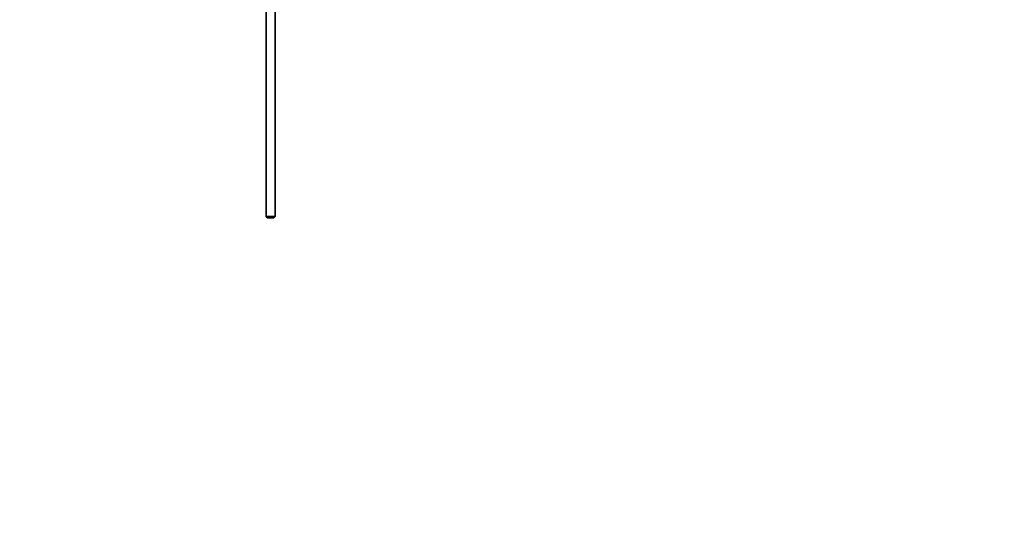
# Model space of a CAD drawing. Units: millimetres. Extents: x 0 to 1666, y 0 to 2345.
# Drawn here: x 794 to 1351, y 1740 to 2031 of the extents above; entities that cross this region are included whole.
import ezdxf
from ezdxf import colors
from ezdxf.entities.mleader import LeaderData, LeaderLine
from ezdxf.math import Vec2, Vec3

# ---------------------------------------------------------------- set-up
doc = ezdxf.new("R2010")
doc.units = ezdxf.units.MM
doc.layers.add('DV4_Défaut', color=7, linetype='Continuous')
doc.layers.add('Défaut', color=7, linetype='Continuous')

# ---------------------------------------------------------------- blocks, each defined once
blk = doc.blocks.new('_DOT')
at = {"color": 0}
blk.add_line((0, 0), (-1, 0), dxfattribs=at)
at = {"color": 0, "const_width": 0.333}
blk.add_lwpolyline([(-0.1665, 0, 1), (0.1665, 0, 1)], format="xyb", close=True, dxfattribs=at)
blk = doc.blocks.new('SE3')
at = {"layer": 'DV4_Défaut', "color": 7, "linetype": 'Continuous', "lineweight": 35}
for p, q in [((933.5, 2039.94), (933.5, 1919.54)), ((938.5, 1919.54), (938.5, 2040)), ((938.5, 1919.54), (933.5, 1919.54)), ((933.5, 1919.54), (934.1, 1918.94)), ((934.1, 1918.94), (937.9, 1918.94)), ((937.9, 1918.94), (938.5, 1919.54))]:
    blk.add_line(p, q, dxfattribs=at)

msp = doc.modelspace()

# ---------------------------------------------------------------- block references
at = {"layer": 'Défaut'}
msp.add_blockref('SE3', (0, 0), dxfattribs=at)

# ---------------------------------------------------------------- leaders
at = {"layer": 'Défaut', "color": 7, "linetype": 'Continuous', "lineweight": 18}
ml = msp.add_multileader_mtext('Standard', dxfattribs=at)
ml.set_content('{\\pxsm0.9;\\fSolid Edge ISO|b1||i0||c0|p34;\\W1.;21/11/2016\\P}', color=256)
ml.set_leader_properties()
ml.set_arrow_properties(name='DOT')
ml.build(insert=Vec2(0, 0))
ml.multileader.update_dxf_attribs({"leader_type": 0, "dogleg_length": 0, "arrow_head_size": 12})
ctx = ml.context
ctx.base_point, ctx.char_height, ctx.arrow_head_size, ctx.landing_gap_size = Vec3(1263.09, 2337.86), 12, 12, 4.2
notes = []
notes.append((ctx, [(0, (0, 0, 0), (0, 0), (1, 0), 1, [])]))
ctx.mtext.insert = Vec3(1265.09, 2343.98)
for ctx, leaders in notes:
    for number, flags, end, landing, length, lines in leaders:
        leader = LeaderData()
        leader.index, (leader.has_last_leader_line, leader.has_dogleg_vector, leader.attachment_direction) = number, flags
        leader.last_leader_point, leader.dogleg_vector, leader.dogleg_length = Vec3(end), Vec3(landing), length
        for number, points, colour, breaks in lines:
            line = LeaderLine()
            line.index, line.vertices, line.color, line.breaks = number, Vec3.list(points), colors.encode_raw_color(colour), breaks
            leader.lines.append(line)
        ctx.leaders.append(leader)

doc.saveas('drawing.dxf')
